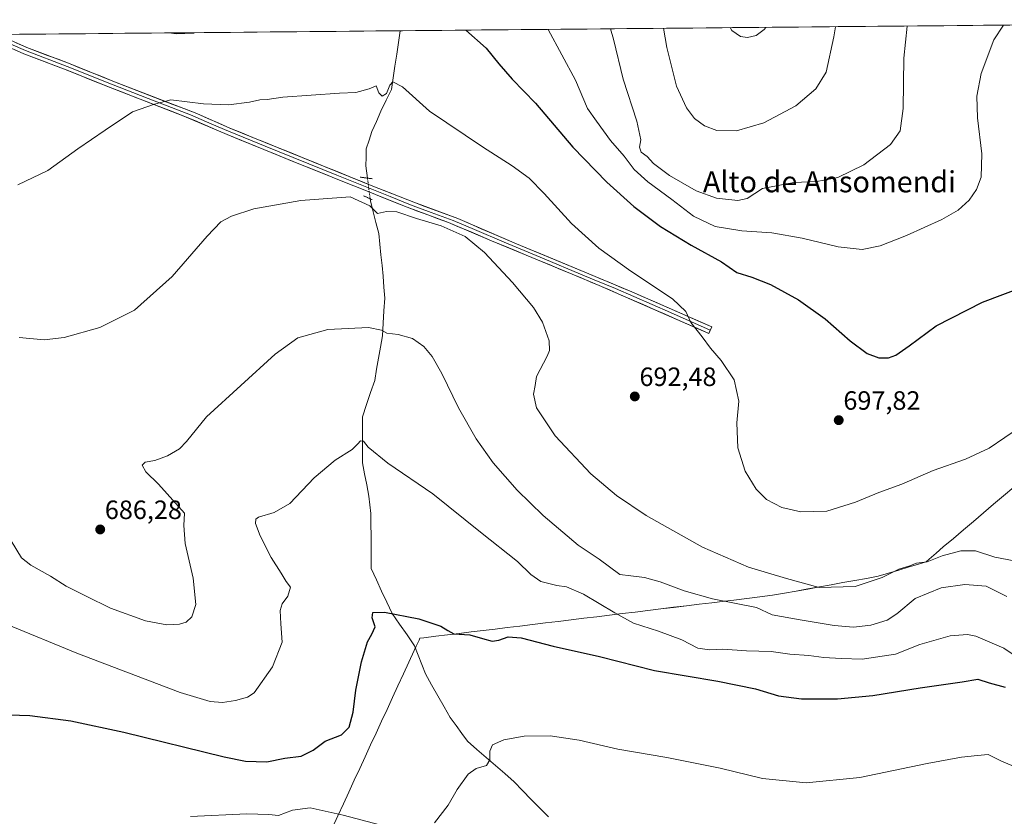
# Model space of a CAD drawing. Units: metres. Extents: x 563054 to 566493, y 4733347 to 4735692.
# Drawn here: x 565668 to 566041, y 4735389 to 4735690 of the extents above; entities that cross this region are included whole.
import ezdxf
from ezdxf.enums import TextEntityAlignment as Align

# ---------------------------------------------------------------- set-up
doc = ezdxf.new("R2010")
doc.units = ezdxf.units.M
doc.header["$MEASUREMENT"] = 0
doc.linetypes.add('TRAZO_Y_PUNTO', pattern=[1, 0.5, -0.25, 0, -0.25])
doc.linetypes.add('TRAZOS2', pattern=[0.375, 0.25, -0.125])
for name, color, linetype, lineweight in [('Carátula', 7, 'Continuous', 5), ('Corriente natural lineal', 142, 'Continuous', 13), ('Corriente natural lineal oculto', 19, 'TRAZO_Y_PUNTO', 13), ('Cultivos herbáceos CxS', 92, 'Continuous', 0), ('Curva de nivel maestra', 36, 'Continuous', 30), ('Curva de nivel normal', 36, 'Continuous', 0), ('Entidad de ámbito territorial', 19, 'Continuous', 0), ('Entidad de ámbito territorial CxS', 92, 'Continuous', 0), ('Layer 0', 7, 'Continuous', 0), ('Municipio', 9, 'Continuous', 13), ('Municipio CxS', 142, 'Continuous', 0), ('Puente lineal', 2, 'TRAZOS2', 0), ('Punto de cota en terreno', 7, 'Continuous', 0), ('Rótulo de punto de cota en terreno', 19, 'Continuous', 0), ('Texto cartográfico', 19, 'Continuous', 0)]:
    doc.layers.add(name, color=color, linetype=linetype, lineweight=lineweight)
doc.styles.add('Arial', font='txt', dxfattribs={"height": 0.2})

# ---------------------------------------------------------------- blocks, each defined once
blk = doc.blocks.new('*U151')
at = {"layer": 'Cultivos herbáceos CxS', "color": 92, "linetype": 'Continuous', "lineweight": 0}
blk.add_polyline3d([(564239.69, 4735671.21, 691.92), (566259.51, 4735690.08, 706.55)], dxfattribs=at)
blk = doc.blocks.new('*U161')
at = {"layer": 'Municipio CxS', "color": 142, "linetype": 'Continuous', "lineweight": 0}
for points in [[(565668.3284, 4735684.5546, 699.4504), (565673.3241, 4735684.6012, 699.2029), (565678.3198, 4735684.6479, 699.0238), (565683.3155, 4735684.6946, 698.9676), (565688.3112, 4735684.7413, 699.0566), (565693.3069, 4735684.7879, 699.1409), (565698.3026, 4735684.8346, 699.108), (565703.2983, 4735684.8813, 699.168), (565708.294, 4735684.928, 699.3313), (565713.2897, 4735684.9746, 699.5025), (565718.2854, 4735685.0213, 699.6852), (565723.2811, 4735685.068, 699.8057), (565728.2768, 4735685.1147, 699.8648), (565733.2725, 4735685.1613, 699.8521), (565738.2681, 4735685.208, 699.7531), (565743.2638, 4735685.2547, 699.5717), (565748.2595, 4735685.3014, 699.3285), (565753.2552, 4735685.3481, 699.1268), (565758.2509, 4735685.3947, 698.9498), (565763.2466, 4735685.4414, 698.7054), (565768.2423, 4735685.4881, 698.5166), (565773.238, 4735685.5348, 698.3494), (565778.2337, 4735685.5814, 698.1574), (565783.2294, 4735685.6281, 698.0068), (565788.2251, 4735685.6748, 697.9007), (565793.2208, 4735685.7215, 697.7537), (565798.2165, 4735685.7681, 697.6218), (565803.2122, 4735685.8148, 697.4439), (565808.2079, 4735685.8615, 697.0529), (565813.2036, 4735685.9082, 697.1897), (565818.1993, 4735685.9548, 697.905), (565823.195, 4735686.0015, 698.3786), (565828.1907, 4735686.0482, 698.841), (565833.1864, 4735686.0949, 699.3832), (565838.1821, 4735686.1415, 699.9574), (565843.1778, 4735686.1882, 700.604), (565848.1735, 4735686.2349, 701.3084), (565853.1692, 4735686.2816, 702.0198), (565858.1649, 4735686.3282, 702.9025), (565863.1605, 4735686.3749, 703.8141), (565868.1562, 4735686.4216, 704.76), (565873.1519, 4735686.4683, 705.7815), (565878.1476, 4735686.5149, 706.8192), (565883.1433, 4735686.5616, 707.8613), (565888.139, 4735686.6083, 708.9397), (565893.1347, 4735686.655, 710.0748), (565898.1304, 4735686.7016, 711.2712), (565903.1261, 4735686.7483, 712.547), (565908.1218, 4735686.795, 713.8151), (565913.1175, 4735686.8417, 715.0994), (565918.1132, 4735686.8883, 716.3173), (565923.1089, 4735686.935, 717.3794), (565928.1046, 4735686.9817, 718.4526), (565933.1003, 4735687.0284, 719.3568), (565938.096, 4735687.075, 720.006), (565943.0917, 4735687.1217, 720.3321), (565948.0874, 4735687.1684, 720.1909), (565953.0831, 4735687.2151, 719.653), (565958.0788, 4735687.2617, 718.8353), (565963.0745, 4735687.3084, 717.8437), (565968.0702, 4735687.3551, 716.8414), (565973.0659, 4735687.4018, 715.7901), (565978.0616, 4735687.4484, 714.6874), (565983.0573, 4735687.4951, 713.6474), (565988.0529, 4735687.5418, 712.6556), (565993.0486, 4735687.5885, 711.67), (565998.0443, 4735687.6351, 710.8055), (566003.04, 4735687.6818, 710.0353), (566008.0357, 4735687.7285, 709.3201), (566013.0314, 4735687.7752, 708.631), (566018.0271, 4735687.8218, 707.9135), (566023.0228, 4735687.8685, 707.2089), (566028.0185, 4735687.9152, 706.4658), (566033.0142, 4735687.9619, 705.7004), (566038.0099, 4735688.0085, 705.0735), (566043.0056, 4735688.0552, 704.5452)], [(566044.4491, 4735513.3591, 693.708), (566040.6464, 4735510.1264, 693.3947), (566036.8436, 4735506.8936, 693.0833), (566033.0409, 4735503.6609, 692.7045), (566029.2382, 4735500.4282, 692.1983), (566025.4355, 4735497.1955, 691.6208), (566021.6327, 4735493.9627, 690.9781), (566017.83, 4735490.73, 690.6433), (566015.175, 4735488.435, 690.6044), (566012.52, 4735486.14, 689.8206), (566011.35, 4735485.13, 689.6341), (566008.12, 4735484.155, 689.673), (566004.89, 4735483.18, 689.6398), (566000.9867, 4735482, 689.5324), (565997.0833, 4735480.82, 689.8083), (565993.18, 4735479.64, 690.0623), (565988.7467, 4735478.8422, 690.4697), (565984.3133, 4735478.0444, 690.6371), (565979.88, 4735477.2467, 690.4642), (565975.4467, 4735476.4489, 690.0987), (565971.0133, 4735475.6511, 689.9975), (565966.58, 4735474.8533, 689.5388), (565962.1467, 4735474.0556, 689.0843), (565957.7133, 4735473.2578, 688.8331), (565953.28, 4735472.46, 687.9814), (565948.4, 4735471.87, 686.4232), (565943.52, 4735471.28, 685.4976), (565938.64, 4735470.69, 685.0838), (565935.17, 4735470.27, 684.7807), (565930.3247, 4735469.6818, 684.3914), (565925.4794, 4735469.0935, 683.9703), (565920.6341, 4735468.5053, 683.5371), (565915.7888, 4735467.9171, 682.9775), (565910.9435, 4735467.3288, 682.4495), (565906.0982, 4735466.7406, 681.814), (565901.2529, 4735466.1524, 681.1535), (565896.4076, 4735465.5641, 680.1903), (565891.5624, 4735464.9759, 679.1492), (565886.7171, 4735464.3876, 678.1882), (565881.8718, 4735463.7994, 677.5729), (565877.0265, 4735463.2112, 677.0347), (565872.1812, 4735462.6229, 676.4778), (565867.3359, 4735462.0347, 676.0657), (565862.4906, 4735461.4465, 675.7626), (565857.6453, 4735460.8582, 675.5869), (565852.8, 4735460.27, 675.7586), (565848.2767, 4735459.72, 675.8576), (565843.7533, 4735459.17, 675.7383), (565839.23, 4735458.62, 675.4434), (565834.7625, 4735458.0775, 675.0378), (565830.295, 4735457.535, 674.327), (565825.8275, 4735456.9925, 673.0119), (565821.36, 4735456.45, 673.2256), (565819.84, 4735456.27, 673.5568), (565819.52, 4735455.55, 673.6587), (565818.47, 4735453.29, 673.9386), (565817.71, 4735451.65, 673.9436), (565815.6479, 4735447.1838, 673.8208), (565813.5859, 4735442.7176, 673.5858), (565811.5238, 4735438.2514, 673.4865), (565809.4617, 4735433.7852, 673.4623), (565807.3997, 4735429.319, 673.5013), (565805.3376, 4735424.8528, 673.5727), (565803.2755, 4735420.3866, 673.6175), (565801.2134, 4735415.9203, 673.6673), (565799.1514, 4735411.4541, 673.4543), (565797.0893, 4735406.9879, 672.9997), (565795.0272, 4735402.5217, 672.2783), (565792.9652, 4735398.0555, 671.4293), (565790.9031, 4735393.5893, 670.5965), (565788.841, 4735389.1231, 669.7164), (565786.779, 4735384.6569, 668.9031)]]:
    blk.add_polyline3d(points, dxfattribs=at)
blk = doc.blocks.new('*U162')
at = {"layer": 'Municipio', "color": 9, "linetype": 'Continuous', "lineweight": 13}
blk.add_polyline3d([(566044.4491, 4735513.3591, 693.708), (566040.6464, 4735510.1264, 693.3947), (566036.8436, 4735506.8936, 693.0833), (566033.0409, 4735503.6609, 692.7045), (566029.2382, 4735500.4282, 692.1983), (566025.4355, 4735497.1955, 691.6208), (566021.6327, 4735493.9627, 690.9781), (566017.83, 4735490.73, 690.6433), (566015.175, 4735488.435, 690.6044), (566012.52, 4735486.14, 689.8206), (566011.35, 4735485.13, 689.6341), (566008.12, 4735484.155, 689.673), (566004.89, 4735483.18, 689.6398), (566000.9867, 4735482, 689.5324), (565997.0833, 4735480.82, 689.8083), (565993.18, 4735479.64, 690.0623), (565988.7467, 4735478.8422, 690.4697), (565984.3133, 4735478.0444, 690.6371), (565979.88, 4735477.2467, 690.4642), (565975.4467, 4735476.4489, 690.0987), (565971.0133, 4735475.6511, 689.9975), (565966.58, 4735474.8533, 689.5388), (565962.1467, 4735474.0556, 689.0843), (565957.7133, 4735473.2578, 688.8331), (565953.28, 4735472.46, 687.9814), (565948.4, 4735471.87, 686.4232), (565943.52, 4735471.28, 685.4976), (565938.64, 4735470.69, 685.0838), (565935.17, 4735470.27, 684.7807), (565930.3247, 4735469.6818, 684.3914), (565925.4794, 4735469.0935, 683.9703), (565920.6341, 4735468.5053, 683.5371), (565915.7888, 4735467.9171, 682.9775), (565910.9435, 4735467.3288, 682.4495), (565906.0982, 4735466.7406, 681.814), (565901.2529, 4735466.1524, 681.1535), (565896.4076, 4735465.5641, 680.1903), (565891.5624, 4735464.9759, 679.1492), (565886.7171, 4735464.3876, 678.1882), (565881.8718, 4735463.7994, 677.5729), (565877.0265, 4735463.2112, 677.0347), (565872.1812, 4735462.6229, 676.4778), (565867.3359, 4735462.0347, 676.0657), (565862.4906, 4735461.4465, 675.7626), (565857.6453, 4735460.8582, 675.5869), (565852.8, 4735460.27, 675.7586), (565848.2767, 4735459.72, 675.8576), (565843.7533, 4735459.17, 675.7383), (565839.23, 4735458.62, 675.4434), (565834.7625, 4735458.0775, 675.0378), (565830.295, 4735457.535, 674.327), (565825.8275, 4735456.9925, 673.0119), (565821.36, 4735456.45, 673.2256), (565819.84, 4735456.27, 673.5568), (565819.52, 4735455.55, 673.6587), (565818.47, 4735453.29, 673.9386), (565817.71, 4735451.65, 673.9436), (565815.6479, 4735447.1838, 673.8208), (565813.5859, 4735442.7176, 673.5858), (565811.5238, 4735438.2514, 673.4865), (565809.4617, 4735433.7852, 673.4623), (565807.3997, 4735429.319, 673.5013), (565805.3376, 4735424.8528, 673.5727), (565803.2755, 4735420.3866, 673.6175), (565801.2134, 4735415.9203, 673.6673), (565799.1514, 4735411.4541, 673.4543), (565797.0893, 4735406.9879, 672.9997), (565795.0272, 4735402.5217, 672.2783), (565792.9652, 4735398.0555, 671.4293), (565790.9031, 4735393.5893, 670.5965), (565788.841, 4735389.1231, 669.7164), (565786.779, 4735384.6569, 668.9031)], dxfattribs=at)
blk = doc.blocks.new('*U163')
at = {"layer": 'Municipio', "color": 9, "linetype": 'Continuous', "lineweight": 13}
blk.add_polyline3d([(566044.4491, 4735513.3591, 693.708), (566040.6464, 4735510.1264, 693.3947), (566036.8436, 4735506.8936, 693.0833), (566033.0409, 4735503.6609, 692.7045), (566029.2382, 4735500.4282, 692.1983), (566025.4355, 4735497.1955, 691.6208), (566021.6327, 4735493.9627, 690.9781), (566017.83, 4735490.73, 690.6433), (566015.175, 4735488.435, 690.6044), (566012.52, 4735486.14, 689.8206), (566011.35, 4735485.13, 689.6341), (566008.12, 4735484.155, 689.673), (566004.89, 4735483.18, 689.6398), (566000.9867, 4735482, 689.5324), (565997.0833, 4735480.82, 689.8083), (565993.18, 4735479.64, 690.0623), (565988.7467, 4735478.8422, 690.4697), (565984.3133, 4735478.0444, 690.6371), (565979.88, 4735477.2467, 690.4642), (565975.4467, 4735476.4489, 690.0987), (565971.0133, 4735475.6511, 689.9975), (565966.58, 4735474.8533, 689.5388), (565962.1467, 4735474.0556, 689.0843), (565957.7133, 4735473.2578, 688.8331), (565953.28, 4735472.46, 687.9814), (565948.4, 4735471.87, 686.4232), (565943.52, 4735471.28, 685.4976), (565938.64, 4735470.69, 685.0838), (565935.17, 4735470.27, 684.7807), (565930.3247, 4735469.6818, 684.3914), (565925.4794, 4735469.0935, 683.9703), (565920.6341, 4735468.5053, 683.5371), (565915.7888, 4735467.9171, 682.9775), (565910.9435, 4735467.3288, 682.4495), (565906.0982, 4735466.7406, 681.814), (565901.2529, 4735466.1524, 681.1535), (565896.4076, 4735465.5641, 680.1903), (565891.5624, 4735464.9759, 679.1492), (565886.7171, 4735464.3876, 678.1882), (565881.8718, 4735463.7994, 677.5729), (565877.0265, 4735463.2112, 677.0347), (565872.1812, 4735462.6229, 676.4778), (565867.3359, 4735462.0347, 676.0657), (565862.4906, 4735461.4465, 675.7626), (565857.6453, 4735460.8582, 675.5869), (565852.8, 4735460.27, 675.7586), (565848.2767, 4735459.72, 675.8576), (565843.7533, 4735459.17, 675.7383), (565839.23, 4735458.62, 675.4434), (565834.7625, 4735458.0775, 675.0378), (565830.295, 4735457.535, 674.327), (565825.8275, 4735456.9925, 673.0119), (565821.36, 4735456.45, 673.2256), (565819.84, 4735456.27, 673.5568), (565819.52, 4735455.55, 673.6587), (565818.47, 4735453.29, 673.9386), (565817.71, 4735451.65, 673.9436), (565815.6479, 4735447.1838, 673.8208), (565813.5859, 4735442.7176, 673.5858), (565811.5238, 4735438.2514, 673.4865), (565809.4617, 4735433.7852, 673.4623), (565807.3997, 4735429.319, 673.5013), (565805.3376, 4735424.8528, 673.5727), (565803.2755, 4735420.3866, 673.6175), (565801.2134, 4735415.9203, 673.6673), (565799.1514, 4735411.4541, 673.4543), (565797.0893, 4735406.9879, 672.9997), (565795.0272, 4735402.5217, 672.2783), (565792.9652, 4735398.0555, 671.4293), (565790.9031, 4735393.5893, 670.5965), (565788.841, 4735389.1231, 669.7164), (565786.779, 4735384.6569, 668.9031)], dxfattribs=at)
blk = doc.blocks.new('*U164')
at = {"layer": 'Entidad de ámbito territorial', "color": 19, "linetype": 'Continuous', "lineweight": 0}
blk.add_polyline3d([(566044.4491, 4735513.3591, 693.708), (566040.6464, 4735510.1264, 693.3947), (566036.8436, 4735506.8936, 693.0833), (566033.0409, 4735503.6609, 692.7045), (566029.2382, 4735500.4282, 692.1983), (566025.4355, 4735497.1955, 691.6208), (566021.6327, 4735493.9627, 690.9781), (566017.83, 4735490.73, 690.6433), (566015.175, 4735488.435, 690.6044), (566012.52, 4735486.14, 689.8206), (566011.35, 4735485.13, 689.6341), (566008.12, 4735484.155, 689.673), (566004.89, 4735483.18, 689.6398), (566000.9867, 4735482, 689.5324), (565997.0833, 4735480.82, 689.8083), (565993.18, 4735479.64, 690.0623), (565988.7467, 4735478.8422, 690.4697), (565984.3133, 4735478.0444, 690.6371), (565979.88, 4735477.2467, 690.4642), (565975.4467, 4735476.4489, 690.0987), (565971.0133, 4735475.6511, 689.9975), (565966.58, 4735474.8533, 689.5388), (565962.1467, 4735474.0556, 689.0843), (565957.7133, 4735473.2578, 688.8331), (565953.28, 4735472.46, 687.9814), (565948.4, 4735471.87, 686.4232), (565943.52, 4735471.28, 685.4976), (565938.64, 4735470.69, 685.0838), (565935.17, 4735470.27, 684.7807), (565930.3247, 4735469.6818, 684.3914), (565925.4794, 4735469.0935, 683.9703), (565920.6341, 4735468.5053, 683.5371), (565915.7888, 4735467.9171, 682.9775), (565910.9435, 4735467.3288, 682.4495), (565906.0982, 4735466.7406, 681.814), (565901.2529, 4735466.1524, 681.1535), (565896.4076, 4735465.5641, 680.1903), (565891.5624, 4735464.9759, 679.1492), (565886.7171, 4735464.3876, 678.1882), (565881.8718, 4735463.7994, 677.5729), (565877.0265, 4735463.2112, 677.0347), (565872.1812, 4735462.6229, 676.4778), (565867.3359, 4735462.0347, 676.0657), (565862.4906, 4735461.4465, 675.7626), (565857.6453, 4735460.8582, 675.5869), (565852.8, 4735460.27, 675.7586), (565848.2767, 4735459.72, 675.8576), (565843.7533, 4735459.17, 675.7383), (565839.23, 4735458.62, 675.4434), (565834.7625, 4735458.0775, 675.0378), (565830.295, 4735457.535, 674.327), (565825.8275, 4735456.9925, 673.0119), (565821.36, 4735456.45, 673.2256), (565819.84, 4735456.27, 673.5568), (565819.52, 4735455.55, 673.6587), (565818.47, 4735453.29, 673.9386), (565817.71, 4735451.65, 673.9436), (565815.6479, 4735447.1838, 673.8208), (565813.5859, 4735442.7176, 673.5858), (565811.5238, 4735438.2514, 673.4865), (565809.4617, 4735433.7852, 673.4623), (565807.3997, 4735429.319, 673.5013), (565805.3376, 4735424.8528, 673.5727), (565803.2755, 4735420.3866, 673.6175), (565801.2134, 4735415.9203, 673.6673), (565799.1514, 4735411.4541, 673.4543), (565797.0893, 4735406.9879, 672.9997), (565795.0272, 4735402.5217, 672.2783), (565792.9652, 4735398.0555, 671.4293), (565790.9031, 4735393.5893, 670.5965), (565788.841, 4735389.1231, 669.7164), (565786.779, 4735384.6569, 668.9031)], dxfattribs=at)
blk = doc.blocks.new('*U166')
at = {"layer": 'Curva de nivel normal', "color": 36, "linetype": 'Continuous', "lineweight": 0}
blk.add_polyline3d([(565977.04, 4735687.44, 715), (565976.48, 4735683.58, 715), (565973.47, 4735670.24, 715), (565969.62, 4735663.88, 715), (565962.09, 4735657.51, 715), (565950, 4735651.08, 715), (565939.57, 4735648.12, 715), (565932.1, 4735648.22, 715), (565927.44, 4735649.91, 715), (565923.66, 4735652.76, 715), (565920.63, 4735656.72, 715), (565916.92, 4735664.9, 715), (565913.28, 4735679.53, 715), (565911.94, 4735686.83, 715)], dxfattribs=at)
blk = doc.blocks.new('*U173')
at = {"layer": 'Curva de nivel normal', "color": 36, "linetype": 'Continuous', "lineweight": 0}
blk.add_polyline3d([(565868.33, 4735686.42, 705), (565878.64, 4735667.22, 705), (565883.28, 4735656.54, 705), (565886.65, 4735651.69, 705), (565891.96, 4735644.46, 705), (565897.08, 4735638.51, 705), (565900.88, 4735633.46, 705), (565906, 4735628.79, 705), (565915.11, 4735622.06, 705), (565923.38, 4735615.76, 705), (565931.48, 4735611.88, 705), (565941.67, 4735610.2, 705), (565953.02, 4735609.52, 705), (565964.4, 4735607.51, 705), (565978.09, 4735604.18, 705), (565987.09, 4735603.18, 705), (565993.96, 4735604.54, 705), (566003.89, 4735608.52, 705), (566017.28, 4735614.52, 705), (566023.49, 4735618.08, 705), (566027.6, 4735621.89, 705), (566030.43, 4735625.91, 705), (566032.1, 4735630.58, 705), (566032.38, 4735639.4, 705), (566030.78, 4735653.03, 705), (566030.5, 4735661.12, 705), (566032.1, 4735669.76, 705), (566036.92, 4735682.48, 705), (566040.63, 4735688.03, 705)], dxfattribs=at)
blk = doc.blocks.new('*U183')
at = {"layer": 'Curva de nivel normal', "color": 36, "linetype": 'Continuous', "lineweight": 0}
blk.add_polyline3d([(566047.08, 4735536.1, 695), (566035.23, 4735528.13, 695), (566026.24, 4735523.89, 695), (566013.97, 4735519.59, 695), (566002.16, 4735514.53, 695), (565993.38, 4735511.31, 695), (565984.61, 4735507.66, 695), (565973.72, 4735504.3, 695), (565963.98, 4735503.97, 695), (565956.81, 4735505.61, 695), (565950.91, 4735508.74, 695), (565947.1, 4735512.6, 695), (565942.92, 4735519.42, 695), (565940.06, 4735528.22, 695), (565939.7, 4735537.61, 695), (565940.44, 4735545.92, 695), (565938.68, 4735553.93, 695), (565933.79, 4735561.29, 695), (565929.74, 4735565.9, 695), (565926.66, 4735570.16, 695), (565922.32, 4735575.61, 695), (565920.43, 4735579.76, 695), (565915.37, 4735584.56, 695), (565899.66, 4735595.01, 695), (565887.56, 4735603.68, 695), (565877.23, 4735612.98, 695), (565866.91, 4735624.42, 695), (565861.2, 4735630.12, 695), (565854.71, 4735634.88, 695), (565843.52, 4735642, 695), (565823.5, 4735655.47, 695), (565813.27, 4735664.76, 695), (565809.6, 4735666.63, 695), (565808.46, 4735665.32, 695), (565807.27, 4735662.18, 695), (565805.57, 4735661.23, 695), (565804.37, 4735662.45, 695), (565803.31, 4735665.03, 695), (565800.62, 4735663.89, 695), (565795.6, 4735662.58, 695), (565789.44, 4735662.32, 695), (565767.94, 4735660.79, 695), (565762.11, 4735659.9, 695), (565759.28, 4735659.79, 695), (565755.45, 4735658.94, 695), (565747.46, 4735657.93, 695), (565737.96, 4735658.24, 695), (565725.58, 4735659.81, 695), (565719.44, 4735658.14, 695), (565711.14, 4735655.24, 695), (565700.75, 4735648.33, 695), (565690.4, 4735641.32, 695), (565679.16, 4735633.09, 695), (565667.82, 4735627.69, 695)], dxfattribs=at)
blk = doc.blocks.new('*U188')
at = {"layer": 'Curva de nivel normal', "color": 36, "linetype": 'Continuous', "lineweight": 0}
blk.add_polyline3d([(565892, 4735686.64, 710), (565893.07, 4735682.68, 710), (565896.76, 4735667.58, 710), (565901.86, 4735651.68, 710), (565903.36, 4735644.62, 710), (565902.96, 4735641.94, 710), (565903.58, 4735640, 710), (565905.79, 4735638.31, 710), (565908.24, 4735635.72, 710), (565914.28, 4735631.21, 710), (565924.38, 4735625.39, 710), (565932.09, 4735622.67, 710), (565940.11, 4735621.75, 710), (565943.66, 4735622.45, 710), (565949.42, 4735626.21, 710), (565961.29, 4735628.5, 710), (565969.95, 4735628.9, 710), (565977.88, 4735630.45, 710), (565987.75, 4735635.16, 710), (565997.8, 4735642.86, 710), (566001.52, 4735648.12, 710), (566002.66, 4735656.56, 710), (566002.94, 4735675.59, 710), (566004.2, 4735687.69, 710)], dxfattribs=at)
blk = doc.blocks.new('*U193')
at = {"layer": 'Curva de nivel normal', "color": 36, "linetype": 'Continuous', "lineweight": 0}
for points in [[(565733.11, 4735388.88, 670), (565754.38, 4735389.9, 670), (565762.64, 4735389.54, 670), (565766.39, 4735389.16, 670), (565771.63, 4735391.23, 670), (565778.36, 4735392.13, 670), (565790.83, 4735389.39, 670), (565816.2, 4735382.7, 670)], [(565825.41, 4735386.5, 670), (565830.59, 4735393.14, 670), (565833.9, 4735399.02, 670), (565838.06, 4735404.9, 670), (565841.08, 4735406.98, 670), (565845.08, 4735408.11, 670), (565846.36, 4735410.26, 670), (565846.36, 4735413.6, 670), (565847.33, 4735415.93, 670), (565851.59, 4735417.84, 670), (565859.28, 4735419.18, 670), (565869.13, 4735419.34, 670), (565880.08, 4735417.72, 670), (565894.76, 4735414.3, 670), (565913.26, 4735411.14, 670), (565933.48, 4735407.07, 670), (565949.4, 4735403.18, 670), (565965.98, 4735401.53, 670), (565986.2, 4735403.56, 670), (566011.73, 4735408.84, 670), (566024.68, 4735411.25, 670), (566030.82, 4735411.94, 670), (566034.78, 4735412.3, 670), (566039.81, 4735409.8, 670), (566047.71, 4735406.48, 670)]]:
    blk.add_polyline3d(points, dxfattribs=at)
blk = doc.blocks.new('*U197')
at = {"layer": 'Curva de nivel normal', "color": 36, "linetype": 'Continuous', "lineweight": 0}
blk.add_polyline3d([(565663.78, 4735461.49, 680), (565690.12, 4735450.54, 680), (565729.21, 4735435.68, 680), (565740.53, 4735432.37, 680), (565745.21, 4735431.95, 680), (565750.08, 4735432.75, 680), (565754.65, 4735433.98, 680), (565757.18, 4735435.62, 680), (565764.04, 4735445.43, 680), (565767.71, 4735454.73, 680), (565767.3, 4735461.69, 680), (565766.96, 4735466.68, 680), (565767.76, 4735469.22, 680), (565769.85, 4735472.11, 680), (565770.96, 4735475.51, 680), (565769.21, 4735477.65, 680), (565767.31, 4735480.79, 680), (565763.58, 4735486.82, 680), (565759.41, 4735494.95, 680), (565757.63, 4735499.57, 680), (565757.82, 4735501.31, 680), (565758.76, 4735501.99, 680), (565764.77, 4735503.73, 680), (565770.61, 4735507.22, 680), (565779.82, 4735516.84, 680), (565787.74, 4735523.59, 680), (565794.28, 4735527.59, 680), (565796.33, 4735529.78, 680), (565797.43, 4735530.87, 680), (565798.52, 4735530.72, 680), (565800.29, 4735528.5, 680), (565807.68, 4735522.36, 680), (565824.71, 4735510.78, 680), (565842.76, 4735496.35, 680), (565856.74, 4735485.3, 680), (565861.77, 4735480.36, 680), (565865.58, 4735477.71, 680), (565871.64, 4735476.14, 680), (565875.28, 4735475.66, 680), (565881.77, 4735472.92, 680), (565893.59, 4735465.88, 680), (565900.58, 4735461.9, 680), (565910.15, 4735458.96, 680), (565918.92, 4735455.6, 680), (565925, 4735452.42, 680), (565929.4, 4735451.79, 680), (565934.42, 4735452.06, 680), (565943.42, 4735451.51, 680), (565952.77, 4735451.19, 680), (565959.81, 4735450.22, 680), (565966.9, 4735449.66, 680), (565972.61, 4735448.9, 680), (565979.22, 4735448.55, 680), (565987.09, 4735448.29, 680), (565999.8, 4735450.26, 680), (566008.94, 4735453.92, 680), (566020.46, 4735457.2, 680), (566026.93, 4735457.59, 680), (566030.15, 4735456.99, 680), (566040.7, 4735452.5, 680), (566049.14, 4735446.79, 680)], dxfattribs=at)
blk = doc.blocks.new('*U206')
at = {"layer": 'Curva de nivel maestra', "color": 36, "linetype": 'Continuous', "lineweight": 30}
blk.add_polyline3d([(565660.53, 4735427.35, 675), (565672.26, 4735427.08, 675), (565687.81, 4735425.05, 675), (565707.84, 4735420.68, 675), (565745.79, 4735411.37, 675), (565753.93, 4735409.82, 675), (565761.99, 4735409.48, 675), (565768.79, 4735410.84, 675), (565774.98, 4735411.66, 675), (565779.44, 4735413.91, 675), (565784.06, 4735417.33, 675), (565790.23, 4735419.72, 675), (565793.11, 4735422.56, 675), (565794.6, 4735428.26, 675), (565795.65, 4735436.6, 675), (565797.7, 4735447.26, 675), (565799.99, 4735454.9, 675), (565801.69, 4735457.83, 675), (565802.97, 4735460.57, 675), (565801.81, 4735463.95, 675), (565802.1, 4735465.93, 675), (565806.41, 4735466.08, 675), (565819.48, 4735463.59, 675), (565827.81, 4735460.82, 675), (565830.35, 4735459.14, 675), (565832.63, 4735457.96, 675), (565838.79, 4735457.54, 675), (565843.52, 4735456.09, 675), (565847.12, 4735455.14, 675), (565849.76, 4735455.48, 675), (565853.28, 4735456.79, 675), (565858.15, 4735456.38, 675), (565870.28, 4735453.24, 675), (565887.72, 4735449.37, 675), (565908.54, 4735444.03, 675), (565932.58, 4735439.96, 675), (565946.77, 4735437.08, 675), (565955.48, 4735434.52, 675), (565964.14, 4735433.31, 675), (565977.78, 4735433.29, 675), (565991.13, 4735434.6, 675), (566009.12, 4735437.48, 675), (566024.93, 4735439.74, 675), (566030.86, 4735440.72, 675), (566035.17, 4735439.36, 675), (566041.27, 4735437.79, 675)], dxfattribs=at)
blk = doc.blocks.new('*U214')
at = {"layer": 'Curva de nivel maestra', "color": 36, "linetype": 'Continuous', "lineweight": 30}
for points in [[(565725.93, 4735685.09, 700), (565727.59, 4735684.88, 700), (565734.21, 4735685.12, 700), (565734.49, 4735685.17, 700)], [(565837.26, 4735686.13, 700), (565844.89, 4735679.31, 700), (565849.7, 4735673.43, 700), (565854.77, 4735667.66, 700), (565863.52, 4735658.52, 700), (565877.73, 4735641.93, 700), (565890.55, 4735628.6, 700), (565900.76, 4735619.44, 700), (565910.9, 4735611.92, 700), (565922.5, 4735604.79, 700), (565933.98, 4735598.48, 700), (565939.78, 4735594.46, 700), (565945.42, 4735592.7, 700), (565952.42, 4735589.96, 700), (565963.01, 4735584.19, 700), (565973.08, 4735576.97, 700), (565982.57, 4735568.63, 700), (565989.06, 4735563.84, 700), (565993.42, 4735562.28, 700), (565997.09, 4735562.29, 700), (565999.87, 4735563.29, 700), (566004.89, 4735566.78, 700), (566015.17, 4735574.36, 700), (566032.62, 4735583.35, 700), (566049.05, 4735589.49, 700)]]:
    blk.add_polyline3d(points, dxfattribs=at)
blk = doc.blocks.new('5PATER')
at = {"layer": 'Carátula', "linetype": 'Continuous', "lineweight": 5}
h = blk.add_hatch(color=250, dxfattribs=at)
edge = h.paths.add_edge_path()
edge.add_ellipse((0, 0.01), major_axis=(-1.33, -1.34), ratio=0.999422, start_angle=0, end_angle=360)

msp = doc.modelspace()

# ---------------------------------------------------------------- linework, layer by layer
at = {"layer": 'Corriente natural lineal', "color": 142, "linetype": 'Continuous', "lineweight": 13}
for points in [[(565812.39, 4735685.9, 697.06), (565811.73, 4735681.46, 696.5), (565811.07, 4735677.01, 696.05), (565810.42, 4735672.57, 695.48), (565809.76, 4735668.12, 695.16), (565809.1, 4735663.68, 694.77), (565807.08, 4735659.6, 694.47), (565805.06, 4735655.52, 693.84), (565803.38, 4735651.64, 693.29), (565801.7, 4735647.76, 692.62), (565800.64, 4735644.52, 692.35), (565799.58, 4735641.28, 692.13), (565799.5, 4735638.08, 691.84), (565799.42, 4735634.88, 691.6), (565800.01, 4735630.18, 691.22)], [(565801, 4735622.4, 690.51), (565801.1, 4735621.6, 690.35), (565802.17, 4735617.49, 689.64), (565803.23, 4735613.39, 689.23), (565804.3, 4735609.28, 688.83), (565804.7, 4735605.23, 688.41), (565805.11, 4735601.18, 687.99), (565805.51, 4735597.13, 687.56), (565805.91, 4735593.08, 687.11), (565806.23, 4735588.94, 686.74), (565806.54, 4735584.8, 686.23), (565806.26, 4735580.05, 685.6), (565805.98, 4735575.31, 685.13), (565805.7, 4735570.56, 684.66), (565804.96, 4735566.34, 684.13), (565804.22, 4735562.12, 683.61), (565803.48, 4735557.9, 683.13), (565802.74, 4735553.68, 682.64), (565801.22, 4735549.11, 681.86), (565799.69, 4735544.54, 681.39), (565798.17, 4735539.97, 681.03), (565798.17, 4735535.62, 680.49), (565798.18, 4735531.27, 679.84), (565798.18, 4735526.91, 679.42), (565798.18, 4735522.56, 679.45), (565798.95, 4735518.37, 679.16), (565799.73, 4735514.19, 678.77), (565800.5, 4735510, 678.19), (565800.9, 4735506.72, 677.85), (565801.3, 4735503.44, 677.69), (565801.32, 4735499.26, 677.39), (565801.35, 4735495.09, 676.99), (565801.37, 4735490.91, 676.57), (565801.4, 4735486.74, 676.28), (565801.42, 4735482.56, 676.09), (565803.4, 4735478.31, 675.8), (565805.38, 4735474.06, 675.56), (565807.35, 4735469.81, 675.33), (565809.33, 4735465.56, 674.88), (565812.17, 4735461.51, 674.44), (565815.02, 4735457.47, 674.24), (565817.86, 4735453.42, 674.07), (565819.22, 4735449.88, 673.5), (565820.58, 4735446.33, 673.38), (565821.94, 4735442.79, 673.58), (565824.29, 4735438.65, 672.75), (565826.64, 4735434.51, 672.63), (565828.99, 4735430.36, 672.04), (565831.34, 4735426.22, 671.71), (565833.52, 4735423.24, 671.4), (565835.69, 4735420.27, 671.27), (565837.87, 4735417.29, 670.97), (565841.38, 4735414.23, 670.49), (565844.9, 4735411.17, 670.04), (565848.41, 4735408.11, 669.74), (565851.93, 4735405.05, 669.47), (565855.44, 4735401.99, 669.11), (565858.71, 4735398.66, 668.85), (565861.97, 4735395.33, 668.59), (565865.24, 4735392.01, 668.24), (565868.51, 4735388.68, 667.93)]]:
    msp.add_polyline3d(points, dxfattribs=at)
at = {"layer": 'Corriente natural lineal oculto', "color": 19, "linetype": 'TRAZO_Y_PUNTO', "lineweight": 13}
msp.add_polyline3d([(565800.01, 4735630.18, 691.22), (565800.51, 4735626.29, 690.89), (565801, 4735622.4, 690.51)], dxfattribs=at)
at = {"layer": 'Cultivos herbáceos CxS', "color": 92, "linetype": 'Continuous', "lineweight": 0}
msp.add_polyline3d([(566259.51, 4735690.08, 706.55), (564239.69, 4735671.21, 691.92)], dxfattribs=at)
at = {"layer": 'Curva de nivel normal', "color": 36, "linetype": 'Continuous', "lineweight": 0}
for points in [[(565950.7, 4735687.19, 720), (565950.1, 4735686.33, 720), (565946.98, 4735684.11, 720), (565943.7, 4735683.29, 720), (565941.13, 4735683.73, 720), (565937.84, 4735686.05, 720), (565937.23, 4735687.07, 720)], [(566044.57, 4735485.48, 690), (566037.36, 4735486.9, 690), (566030.02, 4735489.26, 690), (566024.45, 4735489.28, 690), (566017.36, 4735487.34, 690), (566011.67, 4735485.18, 690), (566007.66, 4735484.56, 690), (566004.73, 4735483.54, 690), (566001, 4735482.39, 690), (565994.75, 4735479.25, 690), (565984.53, 4735475.85, 690), (565970.85, 4735475.39, 690), (565958.53, 4735478.76, 690), (565944.1, 4735483.14, 690), (565926.8, 4735490.72, 690), (565905.43, 4735502.58, 690), (565894.19, 4735510.21, 690), (565884.53, 4735518.34, 690), (565871.07, 4735532.8, 690), (565863.92, 4735543.33, 690), (565862.8, 4735548.56, 690), (565863.4, 4735551.75, 690), (565864.01, 4735555.25, 690), (565868.02, 4735562.92, 690), (565868.81, 4735564.99, 690), (565868.79, 4735568.69, 690), (565866.23, 4735575.72, 690), (565862.76, 4735581.25, 690), (565854.86, 4735590.68, 690), (565844.27, 4735602.08, 690), (565837.02, 4735608.16, 690), (565827.94, 4735612.09, 690), (565818.6, 4735614.96, 690), (565811.1, 4735617.42, 690), (565807.22, 4735617.63, 690), (565803.81, 4735616.86, 690), (565800.94, 4735619.69, 690), (565793.44, 4735623.07, 690), (565774.75, 4735621.76, 690), (565757.09, 4735618.56, 690), (565748.64, 4735615.8, 690), (565744.56, 4735613.68, 690), (565739.38, 4735608.27, 690), (565726.09, 4735592.94, 690), (565711.85, 4735580.24, 690), (565698.78, 4735573.65, 690), (565685.27, 4735569.89, 690), (565677.66, 4735569.02, 690), (565668.32, 4735569.98, 690)], [(566041.88, 4735472.06, 685), (566034.09, 4735475.94, 685), (566026.02, 4735476.54, 685), (566016.97, 4735475.28, 685), (566007.22, 4735471.31, 685), (566000.3, 4735465.47, 685), (565996.58, 4735463.07, 685), (565990.44, 4735461.18, 685), (565983.92, 4735460.43, 685), (565976.52, 4735461.03, 685), (565963.68, 4735463.19, 685), (565953.14, 4735465.06, 685), (565947.2, 4735467.86, 685), (565930.5, 4735471.17, 685), (565919.78, 4735474.18, 685), (565910.79, 4735477.5, 685), (565904.78, 4735479.17, 685), (565899.58, 4735479.89, 685), (565895.48, 4735480.28, 685), (565887.64, 4735486.07, 685), (565879.76, 4735491.37, 685), (565866.49, 4735502.59, 685), (565856.68, 4735512.18, 685), (565847.56, 4735522.54, 685), (565841.14, 4735531.58, 685), (565834.42, 4735543.4, 685), (565828.19, 4735556.35, 685), (565824.52, 4735562.79, 685), (565821.27, 4735566.54, 685), (565817.04, 4735569.56, 685), (565811.63, 4735571.09, 685), (565807.28, 4735571.51, 685), (565805.31, 4735572.76, 685), (565800.43, 4735573.66, 685), (565785, 4735572.9, 685), (565773.63, 4735569.83, 685), (565765.1, 4735563.59, 685), (565739.11, 4735539.92, 685), (565731.61, 4735530.56, 685), (565728.93, 4735527.88, 685), (565724.41, 4735525.14, 685), (565719.6, 4735523.44, 685), (565715.95, 4735522.76, 685), (565714.81, 4735521.67, 685), (565716.15, 4735519.17, 685), (565720.91, 4735514.47, 685), (565730.8, 4735503.56, 685), (565730.57, 4735498.86, 685), (565731.01, 4735492.07, 685), (565734.03, 4735478.94, 685), (565735.06, 4735469.01, 685), (565733.53, 4735464.32, 685), (565731.46, 4735462.34, 685), (565728.95, 4735461.56, 685), (565724.16, 4735461.26, 685), (565716.02, 4735462.83, 685), (565702.84, 4735467.59, 685), (565693.62, 4735472.09, 685), (565686.07, 4735475.88, 685), (565680.08, 4735479.64, 685), (565672.7, 4735483.84, 685), (565669.17, 4735486.64, 685), (565665.23, 4735493.02, 685)]]:
    msp.add_polyline3d(points, dxfattribs=at)
at = {"layer": 'Entidad de ámbito territorial CxS', "color": 92, "linetype": 'Continuous', "lineweight": 0}
msp.add_polyline3d([(565786.78, 4735384.66, 668.9), (565788.84, 4735389.12, 669.72), (565790.9, 4735393.59, 670.6), (565792.97, 4735398.06, 671.43), (565795.03, 4735402.52, 672.28), (565797.09, 4735406.99, 673), (565799.15, 4735411.45, 673.45), (565801.21, 4735415.92, 673.67), (565803.28, 4735420.39, 673.62), (565805.34, 4735424.85, 673.57), (565807.4, 4735429.32, 673.5), (565809.46, 4735433.79, 673.46), (565811.52, 4735438.25, 673.49), (565813.59, 4735442.72, 673.59), (565815.65, 4735447.18, 673.82), (565817.71, 4735451.65, 673.94), (565818.47, 4735453.29, 673.94), (565819.52, 4735455.55, 673.66), (565819.84, 4735456.27, 673.56), (565821.36, 4735456.45, 673.23), (565825.83, 4735456.99, 673.01), (565830.29, 4735457.54, 674.33), (565834.76, 4735458.08, 675.04), (565839.23, 4735458.62, 675.44), (565843.75, 4735459.17, 675.74), (565848.28, 4735459.72, 675.86), (565852.8, 4735460.27, 675.76), (565857.65, 4735460.86, 675.59), (565862.49, 4735461.45, 675.76), (565867.34, 4735462.03, 676.07), (565872.18, 4735462.62, 676.48), (565877.03, 4735463.21, 677.03), (565881.87, 4735463.8, 677.57), (565886.72, 4735464.39, 678.19), (565891.56, 4735464.98, 679.15), (565896.41, 4735465.56, 680.19), (565901.25, 4735466.15, 681.15), (565906.1, 4735466.74, 681.81), (565910.94, 4735467.33, 682.45), (565915.79, 4735467.92, 682.98), (565920.63, 4735468.51, 683.54), (565925.48, 4735469.09, 683.97), (565930.32, 4735469.68, 684.39), (565935.17, 4735470.27, 684.78), (565938.64, 4735470.69, 685.08), (565943.52, 4735471.28, 685.5), (565948.4, 4735471.87, 686.42), (565953.28, 4735472.46, 687.98), (565957.71, 4735473.26, 688.83), (565962.15, 4735474.06, 689.08), (565966.58, 4735474.85, 689.54), (565971.01, 4735475.65, 690), (565975.45, 4735476.45, 690.1), (565979.88, 4735477.25, 690.46), (565984.31, 4735478.04, 690.64), (565988.75, 4735478.84, 690.47), (565993.18, 4735479.64, 690.06), (565997.08, 4735480.82, 689.81), (566000.99, 4735482, 689.53), (566004.89, 4735483.18, 689.64), (566008.12, 4735484.15, 689.67), (566011.35, 4735485.13, 689.63), (566012.52, 4735486.14, 689.82), (566015.17, 4735488.44, 690.6), (566017.83, 4735490.73, 690.64), (566021.63, 4735493.96, 690.98), (566025.44, 4735497.2, 691.62), (566029.24, 4735500.43, 692.2), (566033.04, 4735503.66, 692.7), (566036.84, 4735506.89, 693.08), (566040.65, 4735510.13, 693.39), (566044.45, 4735513.36, 693.71)], dxfattribs=at)
at = {"layer": 'Layer 0', "linetype": 'Continuous', "lineweight": 0}
for points in [[(565929.15, 4735571.49), (565887.71, 4735589.59), (565877.38, 4735593.88), (565846.95, 4735606.53), (565830.68, 4735613.4), (565815.01, 4735619.19), (565774.68, 4735635.38), (565746.91, 4735646.67), (565730.57, 4735653.65), (565702.69, 4735664.41), (565685.98, 4735671.13), (565670.09, 4735677.15), (565654.39, 4735684.1), (565653.6, 4735684.42)], [(565656.85, 4735684.45), (565665.09, 4735680.82), (565670.6, 4735678.38), (565686.46, 4735672.37), (565703.18, 4735665.65), (565717.12, 4735660.27), (565733.02, 4735654.11), (565741.19, 4735650.62), (565747.43, 4735647.9), (565761.31, 4735642.25), (565788.37, 4735631.29), (565808.54, 4735623.2), (565816.28, 4735620.12), (565824.11, 4735617.22), (565832.41, 4735614.14), (565840.55, 4735610.71), (565851.69, 4735605.95), (565866.9, 4735599.62), (565880.59, 4735593.92), (565885.76, 4735591.77), (565893.87, 4735588.4), (565914.59, 4735579.35), (565929.69, 4735572.71)], [(565660.09, 4735684.48), (565671.1, 4735679.6), (565686.94, 4735673.6), (565703.66, 4735666.88), (565735.46, 4735654.56), (565747.94, 4735649.12), (565802.06, 4735627.2), (565817.54, 4735621.04), (565834.14, 4735614.88), (565856.42, 4735605.36), (565883.8, 4735593.95), (565900.02, 4735587.2), (565930.22, 4735573.92), (565929.69, 4735572.71)], [(565929.69, 4735572.71), (565929.15, 4735571.49)]]:
    msp.add_lwpolyline(points, dxfattribs=at)
msp.add_polyline3d([(565667.18, 4735681.34, 699.24), (565671.1, 4735679.6, 698.95), (565675.06, 4735678.1, 698.6), (565679.02, 4735676.6, 698.21), (565682.98, 4735675.1, 697.94), (565686.94, 4735673.6, 697.71), (565691.12, 4735671.92, 697.2), (565695.3, 4735670.24, 697), (565699.48, 4735668.56, 696.67), (565703.66, 4735666.88, 696.28), (565708.2, 4735665.12, 696.01), (565712.75, 4735663.36, 695.63), (565717.29, 4735661.6, 695.27), (565721.83, 4735659.84, 695.09), (565726.37, 4735658.08, 694.61), (565730.92, 4735656.32, 694.3), (565735.46, 4735654.56, 693.98), (565739.62, 4735652.75, 693.36), (565743.78, 4735650.93, 693.1), (565747.94, 4735649.12, 692.9), (565752.45, 4735647.29, 692.47), (565756.96, 4735645.47, 692.31), (565761.47, 4735643.64, 692.1), (565765.98, 4735641.81, 691.89), (565770.49, 4735639.99, 691.79), (565775, 4735638.16, 691.52), (565779.51, 4735636.33, 691.37), (565784.02, 4735634.51, 691.31), (565788.53, 4735632.68, 691.14), (565793.04, 4735630.85, 691.09), (565797.55, 4735629.03, 691.14), (565802.06, 4735627.2, 691.01), (565805.93, 4735625.66, 690.99), (565809.8, 4735624.12, 690.99), (565813.67, 4735622.58, 690.81), (565817.54, 4735621.04, 690.77), (565821.69, 4735619.5, 690.8), (565825.84, 4735617.96, 690.64), (565829.99, 4735616.42, 690.59), (565834.14, 4735614.88, 690.66), (565838.6, 4735612.98, 690.59), (565843.05, 4735611.07, 690.66), (565847.51, 4735609.17, 690.86), (565851.96, 4735607.26, 690.97), (565856.42, 4735605.36, 691.23), (565860.98, 4735603.46, 691.4), (565865.55, 4735601.56, 691.61), (565870.11, 4735599.66, 691.98), (565874.67, 4735597.75, 692.08), (565879.24, 4735595.85, 692.47), (565883.8, 4735593.95, 692.69), (565887.86, 4735592.26, 692.8), (565891.91, 4735590.58, 693.14), (565895.97, 4735588.89, 693.33), (565900.02, 4735587.2, 693.42), (565904.33, 4735585.3, 693.78), (565908.65, 4735583.41, 693.97), (565912.96, 4735581.51, 694.26), (565917.28, 4735579.61, 694.7), (565921.59, 4735577.71, 694.89), (565925.91, 4735575.82, 695.45), (565930.22, 4735573.92, 695.77), (565929.15, 4735571.49, 695.37), (565925.01, 4735573.3, 695.13), (565920.86, 4735575.11, 694.57), (565916.72, 4735576.92, 694.46), (565912.57, 4735578.73, 694.1), (565908.43, 4735580.54, 693.79), (565904.29, 4735582.35, 693.57), (565900.14, 4735584.16, 693.29), (565896, 4735585.97, 693.07), (565891.85, 4735587.78, 693.03), (565887.71, 4735589.59, 692.69), (565884.27, 4735591.02, 692.48), (565880.82, 4735592.45, 692.34), (565877.38, 4735593.88, 692.07), (565873.03, 4735595.69, 691.84), (565868.69, 4735597.49, 691.7), (565864.34, 4735599.3, 691.46), (565859.99, 4735601.11, 691.21), (565855.64, 4735602.92, 691.08), (565851.3, 4735604.72, 690.79), (565846.95, 4735606.53, 690.59), (565842.88, 4735608.25, 690.48), (565838.82, 4735609.97, 690.25), (565834.75, 4735611.68, 690.25), (565830.68, 4735613.4, 690.43), (565826.76, 4735614.85, 690.31), (565822.85, 4735616.3, 690.31), (565818.93, 4735617.74, 690.52), (565815.01, 4735619.19, 690.53), (565810.53, 4735620.99, 690.54), (565806.05, 4735622.79, 690.79), (565801.57, 4735624.59, 690.87), (565797.09, 4735626.39, 690.69), (565792.6, 4735628.18, 690.8), (565788.12, 4735629.98, 690.77), (565783.64, 4735631.78, 690.91), (565779.16, 4735633.58, 691.07), (565774.68, 4735635.38, 691.18), (565770.05, 4735637.26, 691.43), (565765.42, 4735639.14, 691.59), (565760.8, 4735641.03, 691.77), (565756.17, 4735642.91, 692.12), (565751.54, 4735644.79, 692.23), (565746.91, 4735646.67, 692.59), (565742.83, 4735648.42, 692.87), (565738.74, 4735650.16, 693.04), (565734.66, 4735651.91, 693.52), (565730.57, 4735653.65, 694.02), (565725.92, 4735655.44, 694.24), (565721.28, 4735657.24, 694.72), (565716.63, 4735659.03, 695.06), (565711.98, 4735660.82, 695.38), (565707.34, 4735662.62, 695.79), (565702.69, 4735664.41, 696.09), (565698.51, 4735666.09, 696.42), (565694.34, 4735667.77, 696.81), (565690.16, 4735669.45, 697.1), (565685.98, 4735671.13, 697.48), (565682.01, 4735672.64, 697.79), (565678.04, 4735674.14, 698.13), (565674.06, 4735675.65, 698.43), (565670.09, 4735677.15, 698.78), (565666.17, 4735678.89, 699.14)], dxfattribs=at)
at = {"layer": 'Municipio CxS', "color": 142, "linetype": 'Continuous', "lineweight": 0}
msp.add_polyline3d([(565786.78, 4735384.66, 668.9), (565788.84, 4735389.12, 669.72), (565790.9, 4735393.59, 670.6), (565792.97, 4735398.06, 671.43), (565795.03, 4735402.52, 672.28), (565797.09, 4735406.99, 673), (565799.15, 4735411.45, 673.45), (565801.21, 4735415.92, 673.67), (565803.28, 4735420.39, 673.62), (565805.34, 4735424.85, 673.57), (565807.4, 4735429.32, 673.5), (565809.46, 4735433.79, 673.46), (565811.52, 4735438.25, 673.49), (565813.59, 4735442.72, 673.59), (565815.65, 4735447.18, 673.82), (565817.71, 4735451.65, 673.94), (565818.47, 4735453.29, 673.94), (565819.52, 4735455.55, 673.66), (565819.84, 4735456.27, 673.56), (565821.36, 4735456.45, 673.23), (565825.83, 4735456.99, 673.01), (565830.29, 4735457.54, 674.33), (565834.76, 4735458.08, 675.04), (565839.23, 4735458.62, 675.44), (565843.75, 4735459.17, 675.74), (565848.28, 4735459.72, 675.86), (565852.8, 4735460.27, 675.76), (565857.65, 4735460.86, 675.59), (565862.49, 4735461.45, 675.76), (565867.34, 4735462.03, 676.07), (565872.18, 4735462.62, 676.48), (565877.03, 4735463.21, 677.03), (565881.87, 4735463.8, 677.57), (565886.72, 4735464.39, 678.19), (565891.56, 4735464.98, 679.15), (565896.41, 4735465.56, 680.19), (565901.25, 4735466.15, 681.15), (565906.1, 4735466.74, 681.81), (565910.94, 4735467.33, 682.45), (565915.79, 4735467.92, 682.98), (565920.63, 4735468.51, 683.54), (565925.48, 4735469.09, 683.97), (565930.32, 4735469.68, 684.39), (565935.17, 4735470.27, 684.78), (565938.64, 4735470.69, 685.08), (565943.52, 4735471.28, 685.5), (565948.4, 4735471.87, 686.42), (565953.28, 4735472.46, 687.98), (565957.71, 4735473.26, 688.83), (565962.15, 4735474.06, 689.08), (565966.58, 4735474.85, 689.54), (565971.01, 4735475.65, 690), (565975.45, 4735476.45, 690.1), (565979.88, 4735477.25, 690.46), (565984.31, 4735478.04, 690.64), (565988.75, 4735478.84, 690.47), (565993.18, 4735479.64, 690.06), (565997.08, 4735480.82, 689.81), (566000.99, 4735482, 689.53), (566004.89, 4735483.18, 689.64), (566008.12, 4735484.15, 689.67), (566011.35, 4735485.13, 689.63), (566012.52, 4735486.14, 689.82), (566015.17, 4735488.44, 690.6), (566017.83, 4735490.73, 690.64), (566021.63, 4735493.96, 690.98), (566025.44, 4735497.2, 691.62), (566029.24, 4735500.43, 692.2), (566033.04, 4735503.66, 692.7), (566036.84, 4735506.89, 693.08), (566040.65, 4735510.13, 693.39), (566044.45, 4735513.36, 693.71)], dxfattribs=at)
at = {"layer": 'Puente lineal', "color": 2, "linetype": 'TRAZOS2', "lineweight": 0}
for points in [[(565797.26, 4735630.55, 691.26), (565800, 4735630.18, 691.22), (565801.97, 4735629.92, 691.2)], [(565798.49, 4735623.51, 690.35), (565801, 4735622.4, 690.51), (565801.73, 4735622.07, 690.51)]]:
    msp.add_polyline3d(points, dxfattribs=at)

# ---------------------------------------------------------------- block references
at = {"layer": 'Cultivos herbáceos CxS', "color": 92, "linetype": 'Continuous', "lineweight": 0}
msp.add_blockref('*U151', (0, 0), dxfattribs=at)
at = {"layer": 'Curva de nivel maestra', "color": 36, "linetype": 'Continuous', "lineweight": 30}
for name in ['*U214', '*U206']:
    msp.add_blockref(name, (0, 0), dxfattribs=at)
at = {"layer": 'Curva de nivel normal', "color": 36, "linetype": 'Continuous', "lineweight": 0}
for name in ['*U188', '*U173', '*U166', '*U183', '*U197', '*U193']:
    msp.add_blockref(name, (0, 0), dxfattribs=at)
at = {"layer": 'Entidad de ámbito territorial', "color": 19, "linetype": 'Continuous', "lineweight": 0}
msp.add_blockref('*U164', (0, 0), dxfattribs=at)
at = {"layer": 'Municipio', "color": 9, "linetype": 'Continuous', "lineweight": 13}
for name in ['*U162', '*U163']:
    msp.add_blockref(name, (0, 0), dxfattribs=at)
at = {"layer": 'Municipio CxS', "color": 142, "linetype": 'Continuous', "lineweight": 0}
msp.add_blockref('*U161', (0, 0), dxfattribs=at)
at = {"layer": 'Punto de cota en terreno', "linetype": 'Continuous', "lineweight": 0}
for p in [(565901.13, 4735547.64, 692.48), (565978.27, 4735538.67, 697.82), (565698.91, 4735497.35, 686.28)]:
    msp.add_blockref('5PATER', p, dxfattribs=at)

# ---------------------------------------------------------------- texts
at = {"layer": 'Rótulo de punto de cota en terreno', "color": 19, "linetype": 'Continuous', "lineweight": 0, "style": 'Arial'}
for s, p in [('692,48', (565902.89, 4735549.4)), ('697,82', (565980.03, 4735540.43)), ('686,28', (565700.67, 4735499.11))]:
    msp.add_text(s, height=7, dxfattribs=at).set_placement(p, align=Align.BOTTOM_LEFT)
at = {"layer": 'Texto cartográfico', "color": 19, "linetype": 'Continuous', "lineweight": 0, "style": 'Arial'}
msp.add_text('Alto de Ansomendi', height=8, dxfattribs=at).set_placement((565974.78, 4735628.81), align=Align.MIDDLE_CENTER)

doc.saveas('drawing.dxf')
